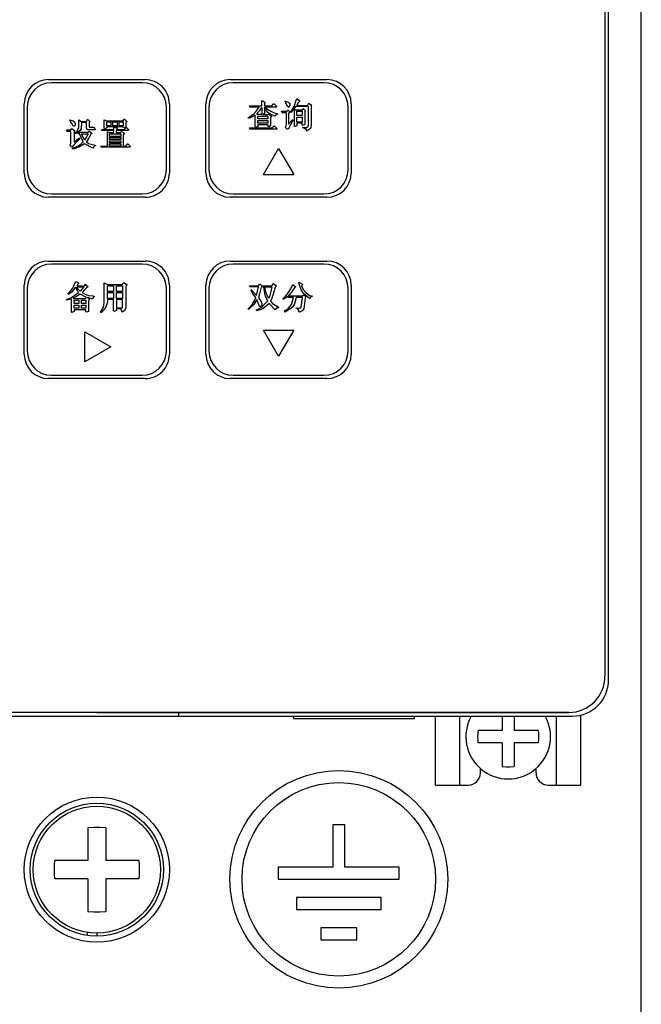
# Model space of a CAD drawing. Units: millimetres. Extents: x 2404 to 7525, y 1082 to 3524.
# Drawn here: x 3813 to 3865, y 2921 to 3003 of the extents above; entities that cross this region are included whole.
import ezdxf

# ---------------------------------------------------------------- set-up
doc = ezdxf.new("R2010")
doc.units = ezdxf.units.MM
for name, color, linetype in [('02___PRT_ALL_AXES', 7, 'Continuous'), ('3_ALL_AXES', 7, 'Continuous'), ('7_ALL_FEATURES', 7, 'Continuous')]:
    doc.layers.add(name, color=color, linetype=linetype)

msp = doc.modelspace()

# ---------------------------------------------------------------- linework, layer by layer
at = {"color": 3, "linetype": 'Continuous'}
for p, q in [((3864.8713, 2902.2354), (3864.8713, 3132.2354)), ((3862.1713, 2947.9354), (3862.1713, 3086.5354)), ((3861.8713, 3086.2354), (3861.8713, 2948.2354)), ((3815.8713, 2997.5754), (3823.8713, 2997.5754)), ((3823.6213, 2997.3254), (3816.1213, 2997.3254)), ((3830.8913, 2997.5754), (3838.8913, 2997.5754)), ((3838.6413, 2997.3254), (3831.1413, 2997.3254)), ((3813.8713, 2989.8554), (3813.8713, 2995.5754)), ((3814.1213, 2995.3254), (3814.1213, 2990.1254)), ((3825.6213, 2990.1254), (3825.6213, 2995.3254)), ((3825.8713, 2995.5754), (3825.8713, 2989.8554)), ((3828.8913, 2989.8554), (3828.8913, 2995.5754)), ((3829.1413, 2995.3254), (3829.1413, 2990.1254)), ((3832.4802, 2995.4032), (3833.5024, 2995.4032)), ((3832.5246, 2995.3143), (3832.4802, 2995.4032)), ((3833.2802, 2995.3143), (3832.5246, 2995.3143)), ((3833.058, 2995.0032), (3833.2802, 2995.3143)), ((3833.5024, 2995.8476), (3833.7691, 2995.7143)), ((3833.5024, 2995.4032), (3833.5024, 2995.8476)), ((3833.7691, 2995.6698), (3833.7246, 2995.5809)), ((3833.7246, 2995.5809), (3833.7246, 2995.4032)), ((3833.7246, 2995.4032), (3834.3468, 2995.4032)), ((3833.858, 2995.0476), (3833.7246, 2995.3143)), ((3833.7246, 2995.3143), (3833.7246, 2994.7809)), ((3833.7691, 2995.7143), (3833.7691, 2995.6698)), ((3834.7024, 2995.3143), (3833.8135, 2995.3143)), ((3833.8135, 2995.3143), (3833.9024, 2995.1809)), ((3834.3468, 2995.4032), (3834.4802, 2995.5809)), ((3834.4802, 2995.5809), (3834.5246, 2995.5809)), ((3834.5246, 2995.5809), (3834.7468, 2995.3587)), ((3834.7468, 2995.3587), (3834.7024, 2995.3143)), ((3835.4135, 2995.8032), (3835.458, 2995.8032)), ((3835.458, 2995.7587), (3835.4135, 2995.8032)), ((3835.458, 2995.8032), (3835.5468, 2995.7587)), ((3835.5024, 2995.6698), (3835.458, 2995.7587)), ((3835.5913, 2995.4032), (3835.5024, 2995.6698)), ((3835.5468, 2995.7587), (3835.6802, 2995.7143)), ((3835.6357, 2995.3587), (3835.5913, 2995.4032)), ((3835.7246, 2995.3143), (3835.6357, 2995.3587)), ((3835.6802, 2995.7143), (3835.7691, 2995.6698)), ((3835.7691, 2995.3143), (3835.7246, 2995.3143)), ((3835.7691, 2995.6698), (3835.8135, 2995.6254)), ((3835.8135, 2995.4032), (3835.7691, 2995.3587)), ((3835.7691, 2995.3587), (3835.7691, 2995.3143)), ((3835.8135, 2995.6254), (3835.8135, 2995.4032)), ((3835.9468, 2995.0032), (3836.1691, 2995.3587)), ((3836.1691, 2995.3587), (3836.3468, 2995.892)), ((3836.3024, 2995.3587), (3836.2135, 2995.2254)), ((3837.3691, 2995.3587), (3836.3024, 2995.3587)), ((3836.3468, 2995.892), (3836.3913, 2995.9809)), ((3836.3913, 2995.9809), (3836.4357, 2995.9809)), ((3836.4802, 2995.6254), (3836.3913, 2995.4476)), ((3836.3913, 2995.4476), (3837.2802, 2995.4476)), ((3836.4357, 2995.9809), (3836.6135, 2995.8476)), ((3836.6135, 2995.7587), (3836.4802, 2995.6254)), ((3836.6135, 2995.8476), (3836.6135, 2995.7587)), ((3837.2802, 2995.4476), (3837.3246, 2995.5365)), ((3837.3246, 2995.5365), (3837.4135, 2995.6254)), ((3837.3691, 2993.8032), (3837.3691, 2995.3587)), ((3837.4135, 2995.6254), (3837.458, 2995.5809)), ((3837.458, 2995.5809), (3837.5913, 2995.492)), ((3837.5913, 2995.492), (3837.6357, 2995.492)), ((3837.6357, 2995.492), (3837.5913, 2995.4476)), ((3837.5913, 2995.4476), (3837.5913, 2993.8476)), ((3840.6413, 2990.1254), (3840.6413, 2995.3254)), ((3840.8913, 2995.5754), (3840.8913, 2989.8554)), ((3832.3913, 2994.4254), (3832.658, 2994.6032)), ((3832.7024, 2994.5143), (3832.5691, 2994.4254)), ((3832.658, 2994.6032), (3832.8357, 2994.7365)), ((3832.9691, 2994.6476), (3832.7024, 2994.5143)), ((3832.8357, 2994.7365), (3833.058, 2995.0032)), ((3832.9691, 2993.6698), (3832.9691, 2994.6476)), ((3833.058, 2994.7365), (3833.3691, 2995.0476)), ((3833.1468, 2994.692), (3833.058, 2994.7365)), ((3833.5024, 2994.692), (3833.1468, 2994.692)), ((3833.1913, 2994.5587), (3833.9913, 2994.5587)), ((3833.1913, 2994.3365), (3833.1913, 2994.5587)), ((3833.3691, 2995.0476), (3833.4135, 2995.1365)), ((3833.4135, 2995.1365), (3833.5024, 2995.2698)), ((3833.5024, 2995.2698), (3833.5024, 2994.692)), ((3833.7246, 2994.7809), (3833.5913, 2994.692)), ((3833.5913, 2994.692), (3833.9913, 2994.692)), ((3833.9024, 2995.0032), (3833.858, 2995.0476)), ((3833.9024, 2995.1809), (3834.0802, 2995.0476)), ((3833.9913, 2994.8698), (3833.9024, 2995.0032)), ((3834.1691, 2994.7365), (3833.9913, 2994.8698)), ((3833.9913, 2994.692), (3834.0802, 2994.7365)), ((3833.9913, 2994.5587), (3833.9913, 2994.3365)), ((3834.0802, 2995.0476), (3834.5246, 2994.8254)), ((3834.0802, 2994.7365), (3834.3024, 2994.5587)), ((3834.5691, 2994.5587), (3834.1691, 2994.7365)), ((3834.3024, 2994.5143), (3834.2135, 2994.4698)), ((3834.2135, 2994.4698), (3834.2135, 2993.7587)), ((3834.3024, 2994.5587), (3834.3024, 2994.5143)), ((3834.5246, 2994.8254), (3834.8357, 2994.7365)), ((3834.658, 2994.6476), (3834.5691, 2994.5587)), ((3834.8357, 2994.7365), (3834.658, 2994.6476)), ((3835.1468, 2994.9587), (3835.5913, 2994.9587)), ((3835.1913, 2994.8254), (3835.1468, 2994.9587)), ((3835.5468, 2994.8254), (3835.1913, 2994.8254)), ((3835.5468, 2993.8476), (3835.5468, 2994.8254)), ((3835.5913, 2994.9587), (3835.6357, 2995.0476)), ((3835.6357, 2995.0476), (3835.6802, 2995.0476)), ((3835.6802, 2995.0476), (3835.8135, 2994.9143)), ((3835.8135, 2994.8698), (3835.7246, 2994.7809)), ((3835.7246, 2994.7809), (3835.7246, 2993.892)), ((3835.8135, 2994.9143), (3835.8135, 2994.8698)), ((3836.0802, 2995.0476), (3835.9024, 2994.8698)), ((3835.9024, 2994.9143), (3835.9468, 2995.0032)), ((3835.9024, 2994.8698), (3835.9024, 2994.9143)), ((3836.2135, 2995.2254), (3836.0802, 2995.0476)), ((3836.2135, 2995.092), (3836.8357, 2995.092)), ((3836.2135, 2993.7143), (3836.2135, 2995.092)), ((3836.3913, 2994.9587), (3836.8357, 2994.9587)), ((3836.3913, 2994.6032), (3836.3913, 2994.9587)), ((3836.8357, 2994.6032), (3836.3913, 2994.6032)), ((3836.3913, 2994.4698), (3836.8357, 2994.4698)), ((3836.3913, 2994.0698), (3836.3913, 2994.4698)), ((3836.8357, 2995.092), (3836.9246, 2995.1365)), ((3836.8357, 2994.9587), (3836.8357, 2994.6032)), ((3836.8357, 2994.4698), (3836.8357, 2994.0698)), ((3836.9246, 2995.1809), (3837.058, 2995.0476)), ((3836.9246, 2995.1365), (3836.9246, 2995.1809)), ((3837.058, 2995.0476), (3837.1024, 2995.0476)), ((3837.1024, 2995.0032), (3837.058, 2994.9143)), ((3837.058, 2994.9143), (3837.058, 2993.892)), ((3837.1024, 2995.0476), (3837.1024, 2995.0032)), ((3817.638, 2994.2587), (3817.9046, 2994.1698)), ((3817.638, 2994.2143), (3817.638, 2994.2587)), ((3817.6824, 2994.1254), (3817.638, 2994.2143)), ((3817.8157, 2993.9476), (3817.6824, 2994.1254)), ((3817.9046, 2993.7698), (3817.8157, 2993.9476)), ((3817.9046, 2994.1698), (3818.038, 2994.0809)), ((3817.9491, 2993.7254), (3817.9046, 2993.7698)), ((3817.9935, 2993.7254), (3817.9491, 2993.7254)), ((3818.0824, 2993.8143), (3817.9935, 2993.7254)), ((3818.038, 2994.0809), (3818.0824, 2993.9476)), ((3818.0824, 2993.9476), (3818.0824, 2993.8143)), ((3818.3935, 2994.2587), (3818.6157, 2994.1254)), ((3818.3935, 2993.592), (3818.3935, 2994.2587)), ((3818.6157, 2994.0365), (3818.5713, 2993.5032)), ((3818.6157, 2994.1254), (3819.0157, 2994.1254)), ((3819.0157, 2994.0365), (3818.6157, 2994.0365)), ((3819.0157, 2994.1254), (3819.1046, 2994.3032)), ((3819.0157, 2993.592), (3819.0157, 2994.0365)), ((3819.1046, 2994.3032), (3819.2824, 2994.1254)), ((3819.2824, 2994.0809), (3819.238, 2994.0365)), ((3819.238, 2994.0365), (3819.238, 2993.6365)), ((3819.2824, 2994.1254), (3819.2824, 2994.0809)), ((3820.4824, 2994.2587), (3820.7046, 2994.1698)), ((3820.4824, 2993.5476), (3820.4824, 2994.2587)), ((3820.7046, 2994.1698), (3822.038, 2994.1698)), ((3820.7046, 2994.0809), (3821.0157, 2994.0809)), ((3820.7046, 2993.7698), (3820.7046, 2994.0809)), ((3821.0157, 2993.7698), (3820.7046, 2993.7698)), ((3822.038, 2993.6809), (3820.7046, 2993.6809)), ((3820.7046, 2993.6809), (3820.7046, 2993.592)), ((3821.0157, 2994.0809), (3821.0157, 2993.7698)), ((3821.1935, 2994.0809), (3821.5491, 2994.0809)), ((3821.1935, 2993.7698), (3821.1935, 2994.0809)), ((3821.5491, 2993.7698), (3821.1935, 2993.7698)), ((3821.5491, 2994.0809), (3821.5491, 2993.7698)), ((3821.7268, 2994.0809), (3822.038, 2994.0809)), ((3821.7268, 2993.7698), (3821.7268, 2994.0809)), ((3822.038, 2993.7698), (3821.7268, 2993.7698)), ((3822.038, 2994.1698), (3822.1268, 2994.3032)), ((3822.038, 2994.0809), (3822.038, 2993.7698)), ((3822.038, 2993.6365), (3822.038, 2993.6809)), ((3822.1268, 2994.3032), (3822.1713, 2994.3032)), ((3822.1713, 2994.3032), (3822.3491, 2994.1254)), ((3822.3491, 2994.0809), (3822.2602, 2994.0365)), ((3822.2602, 2994.0365), (3822.2602, 2993.6365)), ((3822.3491, 2994.1254), (3822.3491, 2994.0809)), ((3832.5691, 2994.4254), (3832.3913, 2994.3809)), ((3832.3913, 2994.3809), (3832.3913, 2994.4254)), ((3833.0135, 2993.6254), (3832.9691, 2993.6698)), ((3833.1913, 2993.7143), (3833.0135, 2993.6254)), ((3833.9913, 2994.3365), (3833.1913, 2994.3365)), ((3833.1913, 2994.2032), (3833.9913, 2994.2032)), ((3833.1913, 2993.9809), (3833.1913, 2994.2032)), ((3833.9913, 2993.9809), (3833.1913, 2993.9809)), ((3834.0357, 2993.8476), (3833.1913, 2993.8476)), ((3833.1913, 2993.8476), (3833.1913, 2993.7143)), ((3833.9913, 2994.2032), (3833.9913, 2993.9809)), ((3834.0357, 2993.7143), (3834.0357, 2993.8476)), ((3834.0802, 2993.6698), (3834.0357, 2993.7143)), ((3834.2135, 2993.7587), (3834.0802, 2993.6698)), ((3834.3468, 2993.5809), (3834.5246, 2993.7587)), ((3834.5246, 2993.7587), (3834.7468, 2993.5365)), ((3835.458, 2993.6698), (3835.5468, 2993.8476)), ((3835.458, 2993.6254), (3835.458, 2993.6698)), ((3836.0802, 2994.2032), (3835.6802, 2993.492)), ((3835.7246, 2993.892), (3836.0357, 2994.2476)), ((3836.0357, 2994.2476), (3836.0802, 2994.2476)), ((3836.0802, 2994.2476), (3836.0802, 2994.2032)), ((3836.258, 2993.7143), (3836.2135, 2993.7143)), ((3836.3913, 2993.7587), (3836.258, 2993.7143)), ((3836.8357, 2994.0698), (3836.3913, 2994.0698)), ((3836.8357, 2993.9809), (3836.3913, 2993.9809)), ((3836.3913, 2993.9809), (3836.3913, 2993.7587)), ((3836.8357, 2993.8032), (3836.8357, 2993.9809)), ((3836.9246, 2993.8032), (3836.8357, 2993.8032)), ((3837.0135, 2993.8476), (3836.9246, 2993.8032)), ((3837.058, 2993.892), (3837.0135, 2993.8476)), ((3837.1913, 2993.6254), (3837.3246, 2993.6698)), ((3837.3246, 2993.6698), (3837.3691, 2993.8032)), ((3837.5913, 2993.8476), (3837.5468, 2993.6254)), ((3817.3713, 2993.4143), (3817.7268, 2993.4143)), ((3817.4602, 2993.2809), (3817.3713, 2993.4143)), ((3817.7268, 2993.2809), (3817.4602, 2993.2809)), ((3817.7268, 2993.4143), (3817.8157, 2993.5476)), ((3817.7268, 2992.3032), (3817.7268, 2993.2809)), ((3817.8157, 2993.5476), (3818.038, 2993.3698)), ((3818.038, 2993.3698), (3817.9935, 2993.2809)), ((3817.9935, 2993.1476), (3818.2157, 2993.2809)), ((3817.9935, 2993.2809), (3817.9935, 2992.392)), ((3818.2602, 2993.192), (3817.9935, 2993.0587)), ((3818.2157, 2993.2809), (3818.3046, 2993.4587)), ((3818.3491, 2993.1032), (3818.2602, 2993.192)), ((3818.3046, 2993.4587), (3818.3935, 2993.592)), ((3818.4824, 2993.3698), (3818.3046, 2993.2365)), ((3818.3046, 2993.2365), (3819.1491, 2993.2365)), ((3818.438, 2993.1032), (3818.3491, 2993.1032)), ((3818.5713, 2992.792), (3818.438, 2993.1032)), ((3818.5713, 2993.5032), (3818.4824, 2993.3698)), ((3818.6157, 2993.1032), (3819.1491, 2993.1032)), ((3818.838, 2992.5698), (3818.6157, 2993.1032)), ((3819.0602, 2993.4587), (3819.0157, 2993.592)), ((3819.1491, 2993.1032), (3819.0157, 2992.8365)), ((3819.1491, 2993.4143), (3819.0602, 2993.4587)), ((3819.6824, 2993.4143), (3819.1491, 2993.4143)), ((3819.1491, 2993.2365), (3819.238, 2993.3254)), ((3819.3713, 2993.0587), (3819.1935, 2992.7032)), ((3819.238, 2993.6365), (3819.638, 2993.6365)), ((3819.238, 2993.3254), (3819.4602, 2993.1476)), ((3819.4602, 2993.1032), (3819.3713, 2993.0587)), ((3819.4602, 2993.1476), (3819.4602, 2993.1032)), ((3819.638, 2993.6365), (3819.7268, 2993.4587)), ((3819.7268, 2993.4587), (3819.6824, 2993.4143)), ((3820.2602, 2993.4587), (3821.2824, 2993.4587)), ((3820.3046, 2993.3698), (3820.2602, 2993.4587)), ((3821.2824, 2993.3698), (3820.3046, 2993.3698)), ((3820.5268, 2993.5032), (3820.4824, 2993.5476)), ((3820.7046, 2993.592), (3820.5268, 2993.5032)), ((3820.7491, 2993.2809), (3820.9268, 2993.192)), ((3820.7491, 2992.0809), (3820.7491, 2993.2809)), ((3820.9268, 2993.192), (3821.238, 2993.192)), ((3820.9268, 2993.1032), (3821.8602, 2993.1032)), ((3820.9268, 2992.8809), (3820.9268, 2993.1032)), ((3821.8602, 2992.8809), (3820.9268, 2992.8809)), ((3821.238, 2993.192), (3821.2824, 2993.3698)), ((3821.2824, 2993.6365), (3821.5491, 2993.592)), ((3821.2824, 2993.4587), (3821.2824, 2993.6365)), ((3822.4824, 2993.3698), (3821.4602, 2993.3698)), ((3821.4602, 2993.3698), (3821.4602, 2993.192)), ((3821.4602, 2993.192), (3821.8157, 2993.192)), ((3821.5491, 2993.5476), (3821.5046, 2993.4587)), ((3821.5046, 2993.4587), (3822.1713, 2993.4587)), ((3821.5491, 2993.592), (3821.5491, 2993.5476)), ((3821.8157, 2993.192), (3821.9046, 2993.2809)), ((3821.8602, 2993.1032), (3821.8602, 2992.8809)), ((3821.9046, 2993.2809), (3822.1713, 2993.1476)), ((3822.0824, 2993.592), (3822.038, 2993.6365)), ((3822.1713, 2993.1476), (3822.038, 2993.0143)), ((3822.038, 2993.0143), (3822.038, 2992.0809)), ((3822.2602, 2993.6365), (3822.0824, 2993.592)), ((3822.1713, 2993.4587), (3822.3046, 2993.6365)), ((3822.3046, 2993.6365), (3822.5268, 2993.4143)), ((3822.5268, 2993.4143), (3822.4824, 2993.3698)), ((3832.4802, 2993.5809), (3834.3468, 2993.5809)), ((3832.5246, 2993.492), (3832.4802, 2993.5809)), ((3834.7468, 2993.492), (3832.5246, 2993.492)), ((3834.7468, 2993.5365), (3834.7468, 2993.492)), ((3835.5913, 2993.492), (3835.458, 2993.6254)), ((3835.6802, 2993.492), (3835.5913, 2993.492)), ((3836.8802, 2993.6254), (3837.1913, 2993.6254)), ((3837.1468, 2993.492), (3836.8802, 2993.6254)), ((3837.1913, 2993.4476), (3837.1468, 2993.492)), ((3837.1913, 2993.3587), (3837.1913, 2993.4476)), ((3837.2357, 2993.3143), (3837.1913, 2993.3587)), ((3837.3246, 2993.4032), (3837.2357, 2993.3587)), ((3837.2357, 2993.3587), (3837.2357, 2993.3143)), ((3837.458, 2993.492), (3837.3246, 2993.4032)), ((3837.5024, 2993.5365), (3837.458, 2993.492)), ((3837.5468, 2993.6254), (3837.5024, 2993.5365)), ((3817.638, 2992.2143), (3817.7268, 2992.3032)), ((3817.8157, 2991.992), (3817.638, 2992.2143)), ((3817.9935, 2992.2143), (3817.8157, 2991.992)), ((3817.8602, 2991.9032), (3818.3046, 2992.0809)), ((3817.9935, 2992.392), (3818.3935, 2992.7476)), ((3818.438, 2992.6587), (3817.9935, 2992.2143)), ((3818.4824, 2992.0365), (3818.1713, 2991.9032)), ((3818.3046, 2992.0809), (3818.5713, 2992.2587)), ((3818.3935, 2992.7476), (3818.438, 2992.7476)), ((3818.438, 2992.7476), (3818.438, 2992.6587)), ((3818.838, 2992.2587), (3818.4824, 2992.0365)), ((3818.7491, 2992.4365), (3818.5713, 2992.792)), ((3818.5713, 2992.2587), (3818.7491, 2992.4365)), ((3819.0157, 2992.8365), (3818.838, 2992.5698)), ((3819.5491, 2991.9032), (3818.838, 2992.2587)), ((3819.1935, 2992.7032), (3819.0157, 2992.4365)), ((3819.0157, 2992.4365), (3819.1935, 2992.3032)), ((3819.1935, 2992.3032), (3819.5046, 2992.2143)), ((3819.5046, 2992.2143), (3819.7713, 2992.1698)), ((3819.6824, 2992.0809), (3819.5935, 2991.992)), ((3819.7713, 2992.1254), (3819.6824, 2992.0809)), ((3819.7713, 2992.1698), (3819.7713, 2992.1254)), ((3820.1713, 2992.0809), (3820.7491, 2992.0809)), ((3820.2602, 2991.992), (3820.1713, 2992.0809)), ((3820.9268, 2992.792), (3821.8602, 2992.792)), ((3820.9268, 2992.6143), (3820.9268, 2992.792)), ((3821.8602, 2992.6143), (3820.9268, 2992.6143)), ((3820.9268, 2992.5254), (3821.8602, 2992.5254)), ((3820.9268, 2992.3476), (3820.9268, 2992.5254)), ((3821.8602, 2992.3476), (3820.9268, 2992.3476)), ((3820.9268, 2992.2587), (3821.8602, 2992.2587)), ((3820.9268, 2992.0809), (3820.9268, 2992.2587)), ((3821.8602, 2992.0809), (3820.9268, 2992.0809)), ((3821.8602, 2992.792), (3821.8602, 2992.6143)), ((3821.8602, 2992.5254), (3821.8602, 2992.3476)), ((3821.8602, 2992.2587), (3821.8602, 2992.0809)), ((3822.038, 2992.0809), (3822.2602, 2992.0809)), ((3822.2602, 2992.0809), (3822.3935, 2992.2587)), ((3822.3935, 2992.2587), (3822.438, 2992.2587)), ((3822.438, 2992.2587), (3822.6602, 2992.0365)), ((3822.6602, 2992.0365), (3822.6157, 2991.992)), ((3817.8602, 2991.8587), (3817.8602, 2991.9032)), ((3817.9046, 2991.8143), (3817.8602, 2991.8587)), ((3818.1713, 2991.9032), (3817.9046, 2991.8143)), ((3819.5935, 2991.992), (3819.5491, 2991.9032)), ((3822.6157, 2991.992), (3820.2602, 2991.992)), ((3833.6413, 2989.7254), (3834.8913, 2991.8904)), ((3834.8913, 2991.8904), (3836.1413, 2989.7254)), ((3833.6413, 2989.7254), (3836.1413, 2989.7254)), ((3816.1213, 2988.1254), (3823.6213, 2988.1254)), ((3831.1413, 2988.1254), (3838.6413, 2988.1254)), ((3823.8713, 2987.8554), (3815.8713, 2987.8554)), ((3838.8913, 2987.8554), (3830.8913, 2987.8554)), ((3815.8713, 2982.5754), (3823.8713, 2982.5754)), ((3823.6213, 2982.3254), (3816.1213, 2982.3254)), ((3830.8913, 2982.5754), (3838.8913, 2982.5754)), ((3838.6413, 2982.3254), (3831.1413, 2982.3254)), ((3817.9935, 2980.5809), (3818.1268, 2980.892)), ((3818.1268, 2980.892), (3818.3491, 2980.7587)), ((3818.3046, 2980.6698), (3818.2157, 2980.5365)), ((3818.3491, 2980.7143), (3818.3046, 2980.6698)), ((3818.3491, 2980.7587), (3818.3491, 2980.7143)), ((3818.838, 2980.5365), (3818.9268, 2980.6698)), ((3818.9268, 2980.6698), (3818.9268, 2980.6254)), ((3818.9268, 2980.6254), (3819.1491, 2980.4476)), ((3820.4824, 2980.7587), (3820.7491, 2980.6254)), ((3820.4824, 2979.1587), (3820.4824, 2980.7587)), ((3820.7491, 2980.6254), (3821.9935, 2980.6254)), ((3821.9935, 2980.6254), (3822.0824, 2980.8032)), ((3822.0824, 2980.8032), (3822.3491, 2980.6254)), ((3822.3491, 2980.6254), (3822.3491, 2980.5809)), ((3833.2357, 2980.5365), (3833.3246, 2980.6698)), ((3833.3246, 2980.6698), (3833.3691, 2980.6698)), ((3833.3691, 2980.6698), (3833.5468, 2980.492)), ((3834.3468, 2980.5365), (3834.4357, 2980.7143)), ((3834.4357, 2980.7143), (3834.4802, 2980.7143)), ((3834.4802, 2980.7143), (3834.7024, 2980.5365)), ((3835.9024, 2980.2698), (3836.0802, 2980.6254)), ((3836.0802, 2980.6254), (3836.3024, 2980.4476)), ((3836.5691, 2980.8032), (3836.6135, 2980.8032)), ((3836.5691, 2980.7587), (3836.5691, 2980.8032)), ((3836.7468, 2980.1809), (3836.5691, 2980.7587)), ((3836.6135, 2980.8032), (3836.8802, 2980.6698)), ((3836.8802, 2980.6254), (3836.7913, 2980.5365)), ((3836.8802, 2980.6698), (3836.8802, 2980.6254)), ((3813.8713, 2974.8554), (3813.8713, 2980.5754)), ((3814.1213, 2980.3254), (3814.1213, 2975.1254)), ((3817.5046, 2979.8698), (3817.8602, 2980.3143)), ((3817.5046, 2979.8254), (3817.5046, 2979.8698)), ((3817.5491, 2979.8254), (3817.5046, 2979.8254)), ((3817.7713, 2980.0032), (3817.5491, 2979.8254)), ((3817.9491, 2980.1809), (3817.7713, 2980.0032)), ((3817.7713, 2979.5587), (3818.1713, 2979.8254)), ((3817.8602, 2980.3143), (3817.9935, 2980.5809)), ((3818.0824, 2980.4032), (3817.9491, 2980.1809)), ((3818.1268, 2980.3587), (3818.0824, 2980.4032)), ((3818.2602, 2980.1365), (3818.1268, 2980.3587)), ((3818.1713, 2979.8254), (3818.3491, 2979.9587)), ((3818.2157, 2980.5365), (3818.838, 2980.5365)), ((3818.2157, 2980.4476), (3818.7935, 2980.4476)), ((3818.3491, 2980.2254), (3818.2157, 2980.4476)), ((3818.3491, 2979.9587), (3818.2602, 2980.1365)), ((3818.4824, 2979.8254), (3818.2602, 2979.692)), ((3818.4824, 2980.092), (3818.3491, 2980.2254)), ((3818.7935, 2980.4476), (3818.4824, 2980.092)), ((3819.0157, 2979.5587), (3818.4824, 2979.8254)), ((3818.838, 2980.1809), (3818.6602, 2979.9587)), ((3818.6602, 2979.9587), (3818.838, 2979.8698)), ((3819.0157, 2980.3587), (3818.838, 2980.1809)), ((3818.838, 2979.8698), (3819.1935, 2979.7365)), ((3819.1046, 2980.4032), (3819.0157, 2980.3587)), ((3819.1491, 2980.4476), (3819.1046, 2980.4032)), ((3820.7491, 2980.5365), (3821.238, 2980.5365)), ((3820.7491, 2980.0476), (3820.7491, 2980.5365)), ((3821.238, 2980.0476), (3820.7491, 2980.0476)), ((3820.7491, 2979.9587), (3821.238, 2979.9587)), ((3820.7491, 2979.4698), (3820.7491, 2979.9587)), ((3821.238, 2980.5365), (3821.238, 2980.0476)), ((3821.238, 2979.9587), (3821.238, 2979.4698)), ((3821.5046, 2980.5365), (3821.9935, 2980.5365)), ((3821.5046, 2980.0476), (3821.5046, 2980.5365)), ((3821.9935, 2980.0476), (3821.5046, 2980.0476)), ((3821.5046, 2979.9587), (3821.9935, 2979.9587)), ((3821.5046, 2979.4698), (3821.5046, 2979.9587)), ((3821.9935, 2980.5365), (3821.9935, 2980.0476)), ((3821.9935, 2979.9587), (3821.9935, 2979.4698)), ((3822.3491, 2980.5809), (3822.2602, 2980.492)), ((3822.2602, 2980.492), (3822.2602, 2978.6698)), ((3825.6213, 2975.1254), (3825.6213, 2980.3254)), ((3825.8713, 2980.5754), (3825.8713, 2974.8554)), ((3828.8913, 2974.8554), (3828.8913, 2980.5754)), ((3829.1413, 2980.3254), (3829.1413, 2975.1254)), ((3832.4802, 2980.5365), (3833.2357, 2980.5365)), ((3832.5246, 2980.4476), (3832.4802, 2980.5365)), ((3833.2357, 2980.4476), (3832.5246, 2980.4476)), ((3832.6135, 2980.1809), (3832.658, 2980.1809)), ((3832.6135, 2980.1365), (3832.6135, 2980.1809)), ((3832.7468, 2979.9143), (3832.6135, 2980.1365)), ((3832.658, 2980.1809), (3833.058, 2979.7365)), ((3833.0135, 2979.5587), (3832.7468, 2979.9143)), ((3833.058, 2979.7365), (3833.2357, 2980.4476)), ((3833.3246, 2979.8698), (3833.2357, 2979.5587)), ((3833.458, 2980.4032), (3833.3246, 2979.8698)), ((3833.5468, 2980.4476), (3833.458, 2980.4032)), ((3833.5468, 2980.5365), (3834.3468, 2980.5365)), ((3833.5913, 2980.4476), (3833.5468, 2980.5365)), ((3833.5468, 2980.492), (3833.5468, 2980.4476)), ((3833.6802, 2980.4476), (3833.5913, 2980.4476)), ((3833.7246, 2980.0476), (3833.6802, 2980.4476)), ((3833.8135, 2979.6476), (3833.7246, 2980.0476)), ((3833.7691, 2980.4476), (3834.3468, 2980.4476)), ((3833.8135, 2980.1809), (3833.7691, 2980.4476)), ((3833.9024, 2979.8254), (3833.8135, 2980.1809)), ((3834.0802, 2979.4698), (3833.9024, 2979.8254)), ((3834.258, 2980.0476), (3834.1691, 2979.7365)), ((3834.3468, 2980.4476), (3834.258, 2980.0476)), ((3834.4802, 2979.9143), (3834.3468, 2979.5143)), ((3834.6135, 2980.4032), (3834.4802, 2979.9143)), ((3834.7024, 2980.492), (3834.6135, 2980.4032)), ((3834.7024, 2980.5365), (3834.7024, 2980.492)), ((3835.2802, 2979.4254), (3835.6357, 2979.8698)), ((3835.6357, 2979.8698), (3835.9024, 2980.2698)), ((3835.9468, 2980.0032), (3835.6357, 2979.6032)), ((3836.2135, 2980.3587), (3835.9468, 2980.0032)), ((3836.3024, 2980.4032), (3836.2135, 2980.3587)), ((3836.3024, 2980.4476), (3836.3024, 2980.4032)), ((3836.9691, 2979.8698), (3836.7468, 2980.1809)), ((3836.7913, 2980.5365), (3836.9246, 2980.2254)), ((3836.9246, 2980.2254), (3837.1468, 2979.9587)), ((3837.458, 2979.4698), (3836.9691, 2979.8698)), ((3837.1468, 2979.9587), (3837.458, 2979.7365)), ((3840.6413, 2975.1254), (3840.6413, 2980.3254)), ((3840.8913, 2980.5754), (3840.8913, 2974.8554)), ((3817.3713, 2979.3809), (3817.7713, 2979.5587)), ((3817.7713, 2979.4254), (3817.3713, 2979.3365)), ((3817.3713, 2979.3365), (3817.3713, 2979.3809)), ((3817.7713, 2978.3587), (3817.7713, 2979.4254)), ((3818.2602, 2979.692), (3817.9046, 2979.5143)), ((3817.9046, 2979.5143), (3817.9491, 2979.4698)), ((3817.9491, 2979.4698), (3818.9268, 2979.4698)), ((3817.9935, 2979.3365), (3818.3935, 2979.3365)), ((3817.9935, 2979.0698), (3817.9935, 2979.3365)), ((3818.3935, 2979.0698), (3817.9935, 2979.0698)), ((3818.3935, 2979.3365), (3818.3935, 2979.0698)), ((3818.6157, 2979.3365), (3818.9713, 2979.3365)), ((3818.6157, 2979.0698), (3818.6157, 2979.3365)), ((3818.9713, 2979.0698), (3818.6157, 2979.0698)), ((3818.9268, 2979.4698), (3819.0157, 2979.5587)), ((3818.9713, 2979.3365), (3818.9713, 2979.0698)), ((3819.5046, 2979.4254), (3819.1046, 2979.5587)), ((3819.1046, 2979.5587), (3819.238, 2979.4254)), ((3819.1935, 2979.7365), (3819.5491, 2979.692)), ((3819.238, 2979.3809), (3819.1935, 2979.292)), ((3819.1935, 2979.292), (3819.1935, 2978.4032)), ((3819.238, 2979.4254), (3819.238, 2979.3809)), ((3819.5491, 2979.4698), (3819.5046, 2979.4254)), ((3819.5491, 2979.692), (3819.6824, 2979.6476)), ((3819.5935, 2979.6032), (3819.5491, 2979.4698)), ((3819.6824, 2979.6476), (3819.5935, 2979.6032)), ((3820.438, 2978.892), (3820.4824, 2979.1587)), ((3820.7491, 2979.1587), (3820.6602, 2978.9365)), ((3821.238, 2979.4698), (3820.7491, 2979.4698)), ((3821.238, 2979.3809), (3820.7491, 2979.3809)), ((3820.7491, 2979.3809), (3820.7491, 2979.1587)), ((3821.238, 2978.4476), (3821.238, 2979.3809)), ((3821.9935, 2979.4698), (3821.5046, 2979.4698)), ((3821.9935, 2979.3809), (3821.5046, 2979.3809)), ((3821.5046, 2979.3809), (3821.5046, 2978.492)), ((3821.9935, 2978.7143), (3821.9935, 2979.3809)), ((3832.7024, 2978.9809), (3832.9246, 2979.3365)), ((3833.1024, 2979.3809), (3832.8357, 2978.9809)), ((3832.9246, 2979.3365), (3833.0135, 2979.5587)), ((3833.1913, 2979.1587), (3833.1024, 2979.3809)), ((3833.2802, 2978.892), (3833.1913, 2979.1587)), ((3833.2357, 2979.5587), (3833.458, 2979.2032)), ((3833.458, 2979.2032), (3833.5024, 2979.0698)), ((3833.5024, 2979.0698), (3833.5024, 2978.9365)), ((3833.5024, 2978.7587), (3833.7691, 2979.0254)), ((3834.1246, 2979.0698), (3833.5913, 2978.6254)), ((3833.7691, 2979.0254), (3833.9913, 2979.292)), ((3833.9913, 2979.292), (3833.8135, 2979.6476)), ((3834.1691, 2979.7365), (3834.0802, 2979.4698)), ((3834.6135, 2978.5365), (3834.1246, 2979.0698)), ((3834.3468, 2979.5143), (3834.2135, 2979.2476)), ((3834.2135, 2979.2476), (3834.3913, 2979.0698)), ((3834.3913, 2979.0698), (3834.658, 2978.892)), ((3835.6357, 2979.6032), (3835.2802, 2979.3809)), ((3835.2802, 2979.3809), (3835.2802, 2979.4254)), ((3835.7246, 2979.692), (3836.8802, 2979.692)), ((3835.7246, 2979.5587), (3835.7246, 2979.692)), ((3836.1246, 2979.5587), (3835.7246, 2979.5587)), ((3835.9468, 2978.9809), (3836.1246, 2979.5587)), ((3836.2135, 2979.0254), (3836.0357, 2978.7587)), ((3836.3468, 2979.5587), (3836.2135, 2979.0254)), ((3836.8802, 2979.5587), (3836.3468, 2979.5587)), ((3836.7468, 2978.7587), (3836.8802, 2979.5587)), ((3836.8802, 2979.692), (3836.9691, 2979.7809)), ((3836.9691, 2979.7809), (3837.1468, 2979.6032)), ((3837.1024, 2979.5143), (3836.9691, 2978.6254)), ((3837.1468, 2979.6032), (3837.1024, 2979.5143)), ((3837.458, 2979.7365), (3837.6802, 2979.692)), ((3837.5024, 2979.5143), (3837.458, 2979.4698)), ((3837.5468, 2979.6032), (3837.5024, 2979.5143)), ((3837.6802, 2979.6476), (3837.5468, 2979.6032)), ((3837.6802, 2979.692), (3837.6802, 2979.6476)), ((3817.8157, 2978.3143), (3817.7713, 2978.3587)), ((3817.9935, 2978.4032), (3817.8157, 2978.3143)), ((3817.9935, 2978.9365), (3818.3935, 2978.9365)), ((3817.9935, 2978.6698), (3817.9935, 2978.9365)), ((3818.3935, 2978.6698), (3817.9935, 2978.6698)), ((3818.9713, 2978.5365), (3817.9935, 2978.5365)), ((3817.9935, 2978.5365), (3817.9935, 2978.4032)), ((3818.3935, 2978.9365), (3818.3935, 2978.6698)), ((3818.6157, 2978.9365), (3818.9713, 2978.9365)), ((3818.6157, 2978.6698), (3818.6157, 2978.9365)), ((3818.9713, 2978.6698), (3818.6157, 2978.6698)), ((3818.9713, 2978.9365), (3818.9713, 2978.6698)), ((3818.9713, 2978.4032), (3818.9713, 2978.5365)), ((3819.0157, 2978.3587), (3818.9713, 2978.4032)), ((3819.1935, 2978.4032), (3819.0157, 2978.3587)), ((3820.1713, 2978.3587), (3820.3935, 2978.7143)), ((3820.2157, 2978.3143), (3820.1713, 2978.3587)), ((3820.2602, 2978.3143), (3820.2157, 2978.3143)), ((3820.5268, 2978.6254), (3820.2602, 2978.3143)), ((3820.3935, 2978.7143), (3820.438, 2978.892)), ((3820.6602, 2978.9365), (3820.5268, 2978.6254)), ((3821.2824, 2978.4032), (3821.238, 2978.4476)), ((3821.5046, 2978.492), (3821.2824, 2978.4032)), ((3821.5935, 2978.6698), (3821.638, 2978.7143)), ((3821.638, 2978.6254), (3821.5935, 2978.6698)), ((3821.638, 2978.7143), (3821.9935, 2978.7143)), ((3821.8602, 2978.5809), (3821.638, 2978.6254)), ((3821.9491, 2978.492), (3821.8602, 2978.5809)), ((3821.9491, 2978.4032), (3821.9491, 2978.492)), ((3821.9935, 2978.3587), (3821.9491, 2978.4032)), ((3822.1713, 2978.492), (3821.9935, 2978.3587)), ((3822.2602, 2978.6698), (3822.1713, 2978.492)), ((3832.3913, 2978.6254), (3832.7024, 2978.9809)), ((3832.3913, 2978.5809), (3832.3913, 2978.6254)), ((3832.4357, 2978.5809), (3832.3913, 2978.5809)), ((3832.8357, 2978.9809), (3832.4357, 2978.5809)), ((3833.058, 2978.5365), (3833.5024, 2978.7587)), ((3833.058, 2978.492), (3833.058, 2978.5365)), ((3833.1024, 2978.4476), (3833.058, 2978.492)), ((3833.5913, 2978.6254), (3833.1024, 2978.4476)), ((3833.3246, 2978.8032), (3833.2802, 2978.892)), ((3833.4135, 2978.8032), (3833.3246, 2978.8032)), ((3833.5024, 2978.9365), (3833.4135, 2978.8032)), ((3834.658, 2978.6254), (3834.6135, 2978.5365)), ((3834.658, 2978.892), (3834.8802, 2978.7587)), ((3834.7468, 2978.6698), (3834.658, 2978.6254)), ((3834.8802, 2978.7143), (3834.7468, 2978.6698)), ((3834.8802, 2978.7587), (3834.8802, 2978.7143)), ((3835.3691, 2978.4032), (3835.4135, 2978.4476)), ((3835.4135, 2978.4032), (3835.3691, 2978.4032)), ((3835.4135, 2978.4476), (3835.7246, 2978.6698)), ((3835.8135, 2978.5809), (3835.4135, 2978.3587)), ((3835.4135, 2978.3587), (3835.4135, 2978.4032)), ((3835.7246, 2978.6698), (3835.9468, 2978.9809)), ((3836.0357, 2978.7587), (3835.8135, 2978.5809)), ((3836.3468, 2978.7143), (3836.658, 2978.6698)), ((3836.3468, 2978.6698), (3836.3468, 2978.7143)), ((3836.4802, 2978.6254), (3836.3468, 2978.6698)), ((3836.5691, 2978.492), (3836.4802, 2978.6254)), ((3836.5691, 2978.4032), (3836.5691, 2978.492)), ((3836.6135, 2978.3587), (3836.5691, 2978.4032)), ((3836.8357, 2978.4476), (3836.6135, 2978.3587)), ((3836.658, 2978.6698), (3836.7468, 2978.7587)), ((3836.9691, 2978.6254), (3836.8357, 2978.4476)), ((3818.8713, 2976.7254), (3821.0364, 2975.4754)), ((3818.8713, 2974.2254), (3818.8713, 2976.7254)), ((3833.6413, 2976.8599), (3836.1413, 2976.8599)), ((3834.8913, 2974.6948), (3833.6413, 2976.8599)), ((3836.1413, 2976.8599), (3834.8913, 2974.6948)), ((3821.0364, 2975.4754), (3818.8713, 2974.2254)), ((3823.8713, 2972.8554), (3815.8713, 2972.8554)), ((3816.1213, 2973.1254), (3823.6213, 2973.1254)), ((3838.8913, 2972.8554), (3830.8913, 2972.8554)), ((3831.1413, 2973.1254), (3838.6413, 2973.1254)), ((3780.5713, 2944.9354), (3859.1713, 2944.9354)), ((3858.8713, 2945.2354), (3780.8713, 2945.2354)), ((3819.8713, 2945.2355), (3839.3945, 2945.2355)), ((3826.6213, 2945.2355), (3826.6213, 2944.9354)), ((3836.1213, 2944.7354), (3836.1213, 2944.9354)), ((3839.3945, 2945.2355), (3858.8713, 2945.2352)), ((3846.1213, 2944.7354), (3846.1213, 2944.9354)), ((3847.8713, 2939.2354), (3847.8713, 2944.9354)), ((3849.8713, 2939.2354), (3849.8713, 2944.9354)), ((3857.8713, 2939.2354), (3857.8713, 2944.9354)), ((3859.8713, 2939.2354), (3859.8713, 2945.0275)), ((3836.1213, 2944.7354), (3846.1213, 2944.7354)), ((3851.5713, 2940.2354), (3851.5713, 2940.6111)), ((3856.1713, 2940.2354), (3856.1713, 2940.6111)), ((3847.8713, 2939.2354), (3850.5713, 2939.2354)), ((3857.1713, 2939.2354), (3859.8713, 2939.2354))]:
    msp.add_line(p, q, dxfattribs=at)
for centre, radius, start, end in [((3815.8713, 2995.5754), 2, 90, 180), ((3816.1213, 2995.3254), 2, 90, 180), ((3823.6213, 2995.3254), 2, 0, 90), ((3823.8713, 2995.5754), 2, 0, 90.000001), ((3830.8913, 2995.5754), 2, 90, 180), ((3831.1413, 2995.3254), 2, 90, 180), ((3838.6413, 2995.3254), 2, 0, 90), ((3838.8913, 2995.5754), 2, 0, 90), ((3815.8713, 2989.8554), 2, 180, 270), ((3816.1213, 2990.1254), 2, 180, 270), ((3823.6213, 2990.1254), 2, 270, 0), ((3823.8713, 2989.8554), 2, 269.999999, 0), ((3830.8913, 2989.8554), 2, 180, 270), ((3831.1413, 2990.1254), 2, 180, 270), ((3838.6413, 2990.1254), 2, 270, 0), ((3838.8913, 2989.8554), 2, 270, 0), ((3815.8713, 2980.5754), 2, 90, 180), ((3816.1213, 2980.3254), 2, 90, 180), ((3823.6213, 2980.3254), 2, 0, 90), ((3823.8713, 2980.5754), 2, 360, 90.000001), ((3830.8913, 2980.5754), 2, 90, 180), ((3831.1413, 2980.3254), 2, 90, 180), ((3838.6413, 2980.3254), 2, 0, 90), ((3838.8913, 2980.5754), 2, 360, 90), ((3816.1213, 2975.1254), 2, 180, 270), ((3823.6213, 2975.1254), 2, 270, 0), ((3831.1413, 2975.1254), 2, 180, 270), ((3838.6413, 2975.1254), 2, 270, 0), ((3815.8713, 2974.8554), 2, 180, 270), ((3823.8713, 2974.8554), 2, 269.999999, 360), ((3830.8913, 2974.8554), 2, 180, 270), ((3838.8913, 2974.8554), 2, 270, 360), ((3858.8713, 2948.2354), 3, 270, 0), ((3859.1713, 2947.9354), 3, 270, 0), ((3850.5713, 2940.2354), 1, 270, 0), ((3857.1713, 2940.2354), 1, 180, 270)]:
    msp.add_arc(centre, radius, start, end, dxfattribs=at)
at = {"layer": '02___PRT_ALL_AXES', "color": 3, "linetype": 'Continuous'}
for p, q in [((3840.3713, 2935.9354), (3839.3713, 2935.9354)), ((3839.3713, 2935.9354), (3839.3713, 2932.4354)), ((3840.3713, 2932.4354), (3840.3713, 2935.9354)), ((3839.3713, 2932.4354), (3834.8713, 2932.4354)), ((3834.8713, 2932.4354), (3834.8713, 2931.4354)), ((3844.8713, 2932.4354), (3840.3713, 2932.4354)), ((3844.8713, 2931.4354), (3844.8713, 2932.4354)), ((3834.8713, 2931.4354), (3844.8713, 2931.4354)), ((3843.3713, 2929.9354), (3836.3713, 2929.9354)), ((3836.3713, 2929.9354), (3836.3713, 2928.9354)), ((3843.3713, 2928.9354), (3843.3713, 2929.9354)), ((3836.3713, 2928.9354), (3843.3713, 2928.9354)), ((3841.3713, 2927.4354), (3838.3713, 2927.4354)), ((3838.3713, 2927.4354), (3838.3713, 2926.4354)), ((3841.3713, 2926.4354), (3841.3713, 2927.4354)), ((3838.3713, 2926.4354), (3841.3713, 2926.4354))]:
    msp.add_line(p, q, dxfattribs=at)
for radius in [9, 8]:
    msp.add_circle((3839.8713, 2931.4354), radius, dxfattribs=at)
at = {"layer": '3_ALL_AXES', "color": 3, "linetype": 'Continuous'}
for radius in [6, 5.25]:
    msp.add_circle((3819.8713, 2932.2354), radius, dxfattribs=at)
msp.add_arc((3853.8713, 2943.2354), 3.5, 150.869554, 29.130446, dxfattribs=at)
at = {"layer": '7_ALL_FEATURES', "color": 3, "linetype": 'Continuous'}
for p, q in [((3853.3713, 2944.9354), (3853.3713, 2943.7354)), ((3854.3713, 2944.9354), (3854.3713, 2943.7354)), ((3853.3713, 2943.7354), (3851.3967, 2943.7354)), ((3856.3459, 2943.7354), (3854.3713, 2943.7354)), ((3853.3713, 2942.7354), (3851.3967, 2942.7354)), ((3853.3713, 2942.7354), (3853.3713, 2940.7608)), ((3856.3459, 2942.7354), (3854.3713, 2942.7354)), ((3854.3713, 2942.7354), (3854.3713, 2940.7608)), ((3819.1213, 2935.7003), (3819.1213, 2932.9854)), ((3820.6213, 2935.7003), (3820.6213, 2932.9854)), ((3819.1213, 2932.9854), (3816.4063, 2932.9854)), ((3823.3362, 2932.9854), (3820.6213, 2932.9854)), ((3819.1213, 2931.4854), (3816.4063, 2931.4854)), ((3819.1213, 2931.4854), (3819.1213, 2928.7704)), ((3823.3362, 2931.4854), (3820.6213, 2931.4854)), ((3820.6213, 2931.4854), (3820.6213, 2928.7704)), ((3819.0713, 2927.0483), (3819.0713, 2926.7939)), ((3819.8713, 2926.9854), (3819.8713, 2926.7354))]:
    msp.add_line(p, q, dxfattribs=at)
for points in [[(3851.3713, 2943.2354), (3851.3777, 2943.4867), (3851.3967, 2943.7354)], [(3851.3967, 2942.7354), (3851.3777, 2942.9841), (3851.3713, 2943.2354)], [(3856.3459, 2943.7354), (3856.3649, 2943.4867), (3856.3713, 2943.2354)], [(3856.3713, 2943.2354), (3856.3649, 2942.9841), (3856.3459, 2942.7354)], [(3853.3713, 2940.7608), (3853.7041, 2940.7382), (3854.0385, 2940.7382), (3854.3713, 2940.7608)], [(3820.6213, 2935.7003), (3820.1219, 2935.7315), (3819.6207, 2935.7315), (3819.1213, 2935.7003)], [(3816.3713, 2932.2354), (3816.3801, 2932.6124), (3816.4063, 2932.9854)], [(3823.3362, 2932.9854), (3823.3625, 2932.6123), (3823.3713, 2932.2354)], [(3816.4063, 2931.4854), (3816.3801, 2931.8584), (3816.3713, 2932.2354)], [(3823.3713, 2932.2354), (3823.3625, 2931.8584), (3823.3362, 2931.4854)], [(3819.1213, 2928.7704), (3819.6207, 2928.7393), (3820.1219, 2928.7393), (3820.6213, 2928.7704)]]:
    msp.add_lwpolyline(points, dxfattribs=at)
msp.add_circle((3819.8713, 2932.2354), 5.5, dxfattribs=at)

doc.saveas('drawing.dxf')
